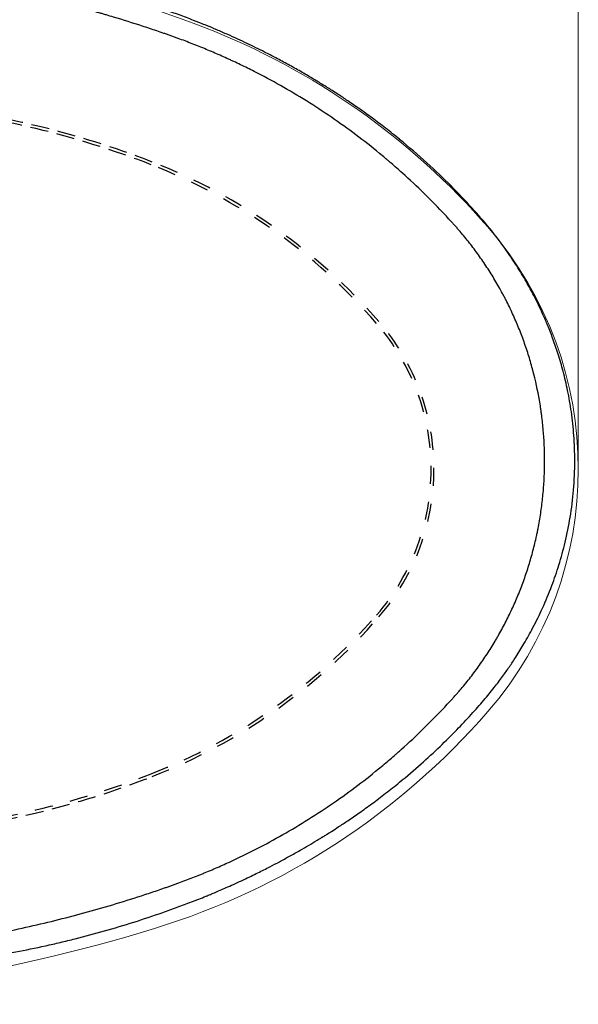
# Model space of a CAD drawing. Units: inches. Extents: x 2494 to 4856, y 1561 to 3471.
# Drawn here: x 3310 to 3504, y 2944 to 3285 of the extents above; entities that cross this region are included whole.
import ezdxf

# ---------------------------------------------------------------- set-up
doc = ezdxf.new("R2010")
doc.units = ezdxf.units.IN
doc.header["$MEASUREMENT"] = 0
doc.linetypes.add('DASHED1', pattern=[2.5, 1.25, -1.25])
doc.linetypes.add('HIDDEN', pattern=[0.375, 0.25, -0.125])
doc.layers.add('1', color=3, linetype='Continuous')
doc.layers.add('curve2', color=254, linetype='Continuous')
doc.layers.add('Duong net thay', color=7, linetype='Continuous', lineweight=13)
doc.styles.get("Standard").update_dxf_attribs({"font": 'arial.ttf', "height": 30})
doc.dimstyles.new('ti le 11', dxfattribs={"dimtxt": 25, "dimasz": 20, "dimexe": 0.5, "dimexo": 0.5, "dimgap": 4, "dimtad": 1, "dimdec": 0, "dimzin": 0, "dimdsep": 46, "dimtxsty": 'Standard', "dimcen": 0, "dimclrd": 4, "dimclre": 4, "dimclrt": 4, "dimadec": 0, "dimazin": 0, "dimtfac": 1, "dimtdec": 0, "dimtofl": 0, "dimtmove": 0, "dimatfit": 3, "dimfxl": 1, "dimtolj": 1, "dimtzin": 0, "dimlwd": 9, "dimlwe": 9, "dimarcsym": 0})

# ---------------------------------------------------------------- blocks, each defined once
blk = doc.blocks.new('*D22')
at = {"layer": 'curve2', "color": 7, "lineweight": 9, "transparency": 16777216}
for p, q in [((2804.81, 3299.89), (2804.81, 3432.65)), ((3503.89, 3128.71), (3503.89, 3432.65))]:
    blk.add_line(p, q, dxfattribs=at)
at = {"layer": 'curve2', "color": 0, "lineweight": 9, "transparency": 16777216}
blk.add_line((3483.89, 3432.15), (2824.81, 3432.15), dxfattribs=at)
at = {"layer": 'curve2', "color": 0, "transparency": 16777216}
for points in [[(2824.81, 3435.48), (2824.81, 3428.81), (2804.81, 3432.15)], [(3483.89, 3435.48), (3483.89, 3428.81), (3503.89, 3432.15)]]:
    blk.add_solid(points, dxfattribs=at)
at = {"layer": 'Defpoints', "color": 0, "transparency": 16777216}
for p in [(2804.81, 3432.15), (2804.81, 3299.39), (3503.89, 3128.21)]:
    blk.add_point(p, dxfattribs=at)
at = {"layer": 'curve2', "color": 0, "lineweight": 9, "transparency": 16777216, "insert": (3154.35, 3451.46), "char_height": 30, "attachment_point": 5}
blk.add_mtext('\\A1;700', dxfattribs=at)
blk = doc.blocks.new('hffhf')
at = {"layer": '1', "color": 7, "linetype": 'Continuous', "lineweight": 25}
for points, knots in [([(-39.723, -41.712), (-39.713, -41.894), (-39.703, -42.075), (-39.681, -42.438), (-39.647, -42.982), (-39.608, -43.525), (-39.523, -44.609), (-39.459, -45.33), (-39.239, -47.487), (-39.059, -48.919), (-38.739, -51.055), (-38.509, -52.475), (-38.246, -53.889), (-37.826, -56.004), (-37.513, -57.406), (-36.82, -60.198), (-36.441, -61.586), (-35.821, -63.659), (-35.607, -64.348), (-35.272, -65.378), (-35.158, -65.721), (-34.984, -66.235), (-34.926, -66.407), (-34.837, -66.663), (-34.808, -66.749), (-34.748, -66.92), (-34.718, -67.005), (-34.658, -67.176), (-34.628, -67.261), (-34.567, -67.432), (-34.475, -67.688), (-34.381, -67.943), (-34.189, -68.454), (-34.058, -68.793), (-33.888, -69.216), (-33.854, -69.301), (-33.802, -69.427), (-33.785, -69.47), (-33.75, -69.554), (-33.664, -69.765), (-33.575, -69.975), (-33.361, -70.477), (-33.215, -70.81), (-32.766, -71.803), (-32.453, -72.456), (-31.801, -73.745), (-31.461, -74.381), (-30.755, -75.637), (-30.389, -76.257), (-29.63, -77.48), (-29.237, -78.084), (-28.425, -79.274), (-28.006, -79.861), (-27.141, -81.018), (-26.695, -81.588), (-26.005, -82.43), (-25.772, -82.709), (-25.417, -83.124), (-25.239, -83.331), (-25.058, -83.536), (-24.967, -83.639), (-24.937, -83.673), (-24.876, -83.741), (-24.36, -84.32), (-23.832, -84.885), (-22.817, -85.924), (-22.299, -86.432), (-21.639, -87.051), (-21.506, -87.174), (-21.306, -87.358), (-21.239, -87.419), (-21.105, -87.541), (-21.038, -87.602), (-20.903, -87.722), (-20.835, -87.782), (-20.699, -87.902), (-20.631, -87.961), (-20.425, -88.137), (-20.286, -88.254), (-19.866, -88.598), (-19.581, -88.822), (-19.001, -89.258), (-18.706, -89.47), (-18.105, -89.883), (-17.8, -90.083), (-17.334, -90.374), (-17.177, -90.469), (-16.979, -90.587), (-16.94, -90.61), (-16.86, -90.657), (-16.741, -90.727), (-16.303, -90.978), (-15.9, -91.194), (-15.25, -91.526), (-14.922, -91.684), (-14.261, -91.986), (-13.928, -92.13), (-13.255, -92.403), (-12.916, -92.532), (-12.233, -92.776), (-11.889, -92.891), (-11.194, -93.106), (-10.844, -93.206), (-10.138, -93.392), (-9.783, -93.478), (-9.335, -93.575), (-9.2, -93.604), (-9.065, -93.631), (-8.975, -93.649), (-8.93, -93.658), (-8.704, -93.702), (-8.162, -93.802), (-7.62, -93.884), (-6.897, -93.977), (-6.535, -94.015), (-5.81, -94.077), (-5.448, -94.101), (-4.723, -94.131), (-4.36, -94.139), (-3.635, -94.139), (-3.271, -94.131), (-2.545, -94.1), (-2.181, -94.077), (-1.454, -94.014), (-1.09, -93.975), (-0.635, -93.916), (-0.543, -93.904), (-0.407, -93.885), (-0.361, -93.878), (-0.27, -93.865), (-0.043, -93.831), (0.183, -93.794), (1.086, -93.638), (1.798, -93.482), (2.852, -93.204), (3.2, -93.104), (3.894, -92.89), (4.238, -92.775), (4.921, -92.53), (5.261, -92.401), (5.935, -92.127), (6.269, -91.982), (6.934, -91.678), (7.264, -91.519), (7.632, -91.331), (7.673, -91.31), (7.754, -91.267), (7.795, -91.246), (7.917, -91.182), (8.161, -91.053), (8.401, -90.92), (8.877, -90.65), (9.19, -90.464), (9.805, -90.079), (10.107, -89.881), (10.702, -89.473), (10.994, -89.263), (11.568, -88.832), (11.851, -88.611), (12.267, -88.27), (12.404, -88.155), (12.609, -87.98), (12.676, -87.921), (12.811, -87.803), (12.879, -87.744), (13.012, -87.625), (13.079, -87.564), (13.212, -87.444), (13.278, -87.384), (13.476, -87.202), (13.608, -87.08), (14.263, -86.467), (14.777, -85.964), (15.784, -84.935), (16.277, -84.409), (17.002, -83.601), (17.3, -83.261), (17.625, -82.882), (17.713, -82.778), (17.771, -82.708), (17.8, -82.673), (17.946, -82.5), (18.062, -82.36), (18.638, -81.659), (19.085, -81.09), (19.953, -79.934), (20.373, -79.348), (21.188, -78.159), (21.582, -77.555), (22.344, -76.332), (22.711, -75.713), (23.42, -74.456), (23.762, -73.819), (24.253, -72.851), (24.414, -72.526), (24.65, -72.036), (24.728, -71.872), (24.843, -71.625), (24.881, -71.543), (24.957, -71.378), (24.995, -71.295), (25.183, -70.882), (25.33, -70.549), (25.544, -70.048), (25.615, -69.881), (25.754, -69.545), (25.823, -69.377), (26.026, -68.872), (26.158, -68.533), (26.35, -68.024), (26.414, -67.854), (26.507, -67.598), (26.538, -67.513), (26.599, -67.342), (26.629, -67.257), (26.69, -67.086), (26.72, -67), (26.779, -66.829), (26.809, -66.743), (26.898, -66.486), (26.957, -66.315), (27.132, -65.8), (27.246, -65.455), (27.583, -64.421), (27.8, -63.728), (28.06, -62.859), (28.138, -62.598), (28.214, -62.337), (28.265, -62.163), (28.29, -62.075), (28.415, -61.639), (28.513, -61.29), (28.8, -60.241), (28.983, -59.54), (29.506, -57.434), (29.821, -56.024), (30.243, -53.9), (30.508, -52.482), (30.738, -51.057), (31.059, -48.917), (31.239, -47.484), (31.459, -45.326), (31.524, -44.605), (31.608, -43.522), (31.647, -42.98), (31.681, -42.437), (31.702, -42.074), (31.713, -41.893), (31.722, -41.712)], [0, 0, 0, 0, 0.003906, 0.003906, 0.007812, 0.015625, 0.015625, 0.03125, 0.03125, 0.0625, 0.0625, 0.078125, 0.09375, 0.09375, 0.125, 0.125, 0.15625, 0.15625, 0.171875, 0.171875, 0.179687, 0.179687, 0.183594, 0.183594, 0.185547, 0.185547, 0.1875, 0.1875, 0.189453, 0.189453, 0.191406, 0.195312, 0.195312, 0.203125, 0.203125, 0.205078, 0.205078, 0.206055, 0.206055, 0.207031, 0.210937, 0.210937, 0.21875, 0.21875, 0.234375, 0.234375, 0.25, 0.25, 0.265625, 0.265625, 0.28125, 0.28125, 0.296875, 0.296875, 0.3125, 0.3125, 0.320312, 0.320312, 0.324219, 0.326172, 0.326172, 0.327148, 0.327148, 0.328125, 0.34375, 0.34375, 0.359375, 0.359375, 0.363281, 0.363281, 0.365234, 0.365234, 0.367187, 0.367187, 0.369141, 0.369141, 0.371094, 0.371094, 0.375, 0.375, 0.382812, 0.382812, 0.390625, 0.390625, 0.398437, 0.398437, 0.402344, 0.402344, 0.40332, 0.40332, 0.404297, 0.40625, 0.414062, 0.414062, 0.421875, 0.421875, 0.429687, 0.429687, 0.4375, 0.4375, 0.445312, 0.445312, 0.453125, 0.453125, 0.460937, 0.460937, 0.462891, 0.463867, 0.463867, 0.464844, 0.464844, 0.46875, 0.476562, 0.476562, 0.484375, 0.484375, 0.492187, 0.492187, 0.5, 0.5, 0.507812, 0.507812, 0.515625, 0.515625, 0.523437, 0.523437, 0.525391, 0.525391, 0.526367, 0.526367, 0.527344, 0.53125, 0.53125, 0.546875, 0.546875, 0.554687, 0.554687, 0.5625, 0.5625, 0.570312, 0.570312, 0.578125, 0.578125, 0.585937, 0.585937, 0.586914, 0.586914, 0.587891, 0.587891, 0.589844, 0.59375, 0.59375, 0.601562, 0.601562, 0.609375, 0.609375, 0.617187, 0.617187, 0.625, 0.625, 0.628906, 0.628906, 0.630859, 0.630859, 0.632812, 0.632812, 0.634766, 0.634766, 0.636719, 0.636719, 0.640625, 0.640625, 0.65625, 0.65625, 0.671875, 0.671875, 0.679687, 0.681641, 0.682617, 0.682617, 0.683594, 0.683594, 0.6875, 0.6875, 0.703125, 0.703125, 0.71875, 0.71875, 0.734375, 0.734375, 0.75, 0.75, 0.765625, 0.765625, 0.773437, 0.773437, 0.777344, 0.777344, 0.779297, 0.779297, 0.78125, 0.78125, 0.789062, 0.789062, 0.792969, 0.792969, 0.796875, 0.796875, 0.804688, 0.804688, 0.808594, 0.808594, 0.810547, 0.810547, 0.8125, 0.8125, 0.814453, 0.814453, 0.816406, 0.816406, 0.820313, 0.820313, 0.828125, 0.828125, 0.84375, 0.84375, 0.847656, 0.849609, 0.849609, 0.851563, 0.851563, 0.859375, 0.859375, 0.875, 0.875, 0.90625, 0.90625, 0.921875, 0.9375, 0.9375, 0.96875, 0.96875, 0.984375, 0.984375, 0.992188, 0.996094, 0.996094, 1, 1, 1, 1]), ([(-41.18, -42.884), (-41.114, -43.617), (-41.045, -44.35), (-40.897, -45.813), (-40.818, -46.544), (-40.692, -47.638), (-40.649, -48.003), (-40.56, -48.731), (-40.514, -49.095), (-40.372, -50.186), (-40.271, -50.912), (-40.057, -52.362), (-39.943, -53.085), (-39.7, -54.529), (-39.571, -55.249), (-39.296, -56.685), (-39.149, -57.402), (-38.913, -58.473), (-38.832, -58.83), (-38.665, -59.542), (-38.578, -59.897), (-38.311, -60.962), (-38.121, -61.669), (-37.722, -63.08), (-37.511, -63.783), (-37.068, -65.184), (-36.835, -65.883), (-36.47, -66.927), (-36.346, -67.275), (-36.091, -67.969), (-35.961, -68.315), (-35.795, -68.747), (-35.762, -68.834), (-35.695, -69.006), (-35.661, -69.093), (-35.559, -69.351), (-35.49, -69.523), (-35.418, -69.699), (-35.416, -69.705), (-35.414, -69.71)], [0, 0, 0, 0, 0.079949, 0.079949, 0.159898, 0.159898, 0.199872, 0.199872, 0.239846, 0.239846, 0.319795, 0.319795, 0.399744, 0.399744, 0.479693, 0.479693, 0.559642, 0.559642, 0.599616, 0.599616, 0.639591, 0.639591, 0.719539, 0.719539, 0.799488, 0.799488, 0.879437, 0.879437, 0.919412, 0.919412, 0.959386, 0.959386, 0.96938, 0.96938, 0.979373, 0.979373, 0.99936, 0.99936, 1, 1, 1, 1]), ([(27.398, -69.748), (27.458, -69.603), (27.516, -69.458), (27.608, -69.227), (27.641, -69.142), (27.708, -68.971), (27.742, -68.886), (27.907, -68.458), (28.037, -68.114), (28.291, -67.425), (28.416, -67.079), (28.782, -66.039), (29.016, -65.341), (29.352, -64.286), (29.462, -63.934), (29.675, -63.226), (29.78, -62.872), (29.983, -62.161), (30.081, -61.805), (30.225, -61.27), (30.273, -61.091), (30.366, -60.734), (30.504, -60.197), (30.636, -59.659), (30.806, -58.941), (30.889, -58.581), (31.048, -57.86), (31.125, -57.499), (31.275, -56.777), (31.347, -56.415), (31.557, -55.327), (31.688, -54.601), (31.841, -53.69), (31.872, -53.508), (31.931, -53.143), (31.961, -52.961), (32.047, -52.414), (32.103, -52.049), (32.265, -50.953), (32.367, -50.222), (32.51, -49.124), (32.556, -48.758), (32.646, -48.025), (32.69, -47.658), (32.816, -46.558), (32.895, -45.824), (33.044, -44.355), (33.114, -43.62), (33.18, -42.884)], [0, 0, 0, 0, 0.01713, 0.01713, 0.027159, 0.027159, 0.037189, 0.037189, 0.077306, 0.077306, 0.117423, 0.117423, 0.197657, 0.197657, 0.237774, 0.237774, 0.277891, 0.277891, 0.318009, 0.318009, 0.338067, 0.338067, 0.358126, 0.398243, 0.398243, 0.43836, 0.43836, 0.478477, 0.478477, 0.518594, 0.518594, 0.598829, 0.598829, 0.618887, 0.618887, 0.638946, 0.638946, 0.679063, 0.679063, 0.759297, 0.759297, 0.799414, 0.799414, 0.839531, 0.839531, 0.919766, 0.919766, 1, 1, 1, 1]), ([(-35.414, -69.71), (-35.376, -69.803), (-35.288, -70.017), (-35.132, -70.388), (-34.951, -70.81), (-34.745, -71.28), (-34.51, -71.802), (-34.239, -72.39), (-33.977, -72.941), (-33.736, -73.434), (-33.51, -73.886), (-33.243, -74.408), (-32.918, -75.026), (-32.522, -75.757), (-32.021, -76.646), (-31.573, -77.419), (-31.24, -77.952), (-31.167, -78.068)], [0, 0, 0, 0, 0.067052, 0.139429, 0.205025, 0.264738, 0.326097, 0.383701, 0.437263, 0.485702, 0.529037, 0.571686, 0.645051, 0.726467, 0.816116, 0.960062, 1, 1, 1, 1]), ([(23.176, -78.057), (23.315, -77.832), (23.624, -77.324), (24.095, -76.517), (24.583, -75.648), (25.044, -74.791), (25.447, -74.011), (25.808, -73.288), (26.132, -72.617), (26.446, -71.946), (26.774, -71.22), (27.097, -70.477), (27.301, -69.986), (27.398, -69.748)], [0, 0, 0, 0, 0.078684, 0.177717, 0.282225, 0.384003, 0.472606, 0.536698, 0.602754, 0.68235, 0.776983, 0.887555, 1, 1, 1, 1]), ([(-31.145, -78.11), (-31.147, -78.107), (-31.156, -78.093), (-31.164, -78.08), (-31.17, -78.069)], [0, 0, 0, 0, 0.23591, 1, 1, 1, 1]), ([(-31.164, -78.08), (-31.164, -78.08), (-31.163, -78.081), (-31.163, -78.081), (-31.162, -78.084), (-31.154, -78.096), (-31.124, -78.144), (-31.049, -78.266), (-30.908, -78.493), (-30.691, -78.836), (-30.372, -79.33), (-29.938, -79.986), (-29.378, -80.798), (-28.722, -81.71), (-27.989, -82.681), (-27.468, -83.336), (-27.198, -83.667)], [0, 0, 0, 0, 0.000314, 0.000679, 0.001094, 0.002164, 0.008324, 0.025573, 0.065471, 0.124682, 0.20314, 0.322576, 0.468194, 0.63417, 0.813693, 1, 1, 1, 1]), ([(19.198, -83.667), (19.468, -83.336), (19.989, -82.681), (20.723, -81.709), (21.38, -80.796), (21.939, -79.984), (22.373, -79.329), (22.691, -78.835), (22.908, -78.492), (23.049, -78.266), (23.123, -78.147), (23.15, -78.102), (23.158, -78.089), (23.161, -78.084), (23.163, -78.082), (23.163, -78.081), (23.163, -78.081), (23.163, -78.081)], [0, 0, 0, 0, 0.186459, 0.366121, 0.532176, 0.677806, 0.79717, 0.875532, 0.934642, 0.974454, 0.991664, 0.996326, 0.997828, 0.998897, 0.999311, 0.999676, 1, 1, 1, 1]), ([(23.178, -78.057), (23.17, -78.069), (23.159, -78.087), (23.148, -78.105), (23.145, -78.111)], [0, 0, 0, 0, 0.638307, 1, 1, 1, 1]), ([(-27.191, -83.671), (-26.762, -84.196), (-25.92, -85.187), (-24.655, -86.56), (-23.459, -87.766), (-22.344, -88.815), (-21.329, -89.716), (-20.412, -90.468), (-19.602, -91.079), (-18.871, -91.596), (-18.093, -92.113), (-17.158, -92.688), (-15.983, -93.341), (-14.585, -94.025), (-13.077, -94.651), (-11.486, -95.197), (-9.84, -95.649), (-8.034, -96.013), (-6.069, -96.258), (-4.707, -96.316), (-4, -96.316)], [0, 0, 0, 0, 0.074373, 0.142608, 0.204693, 0.260624, 0.310451, 0.353482, 0.390573, 0.421708, 0.451675, 0.492972, 0.542052, 0.598917, 0.663566, 0.720893, 0.783202, 0.850491, 0.922759, 1, 1, 1, 1]), ([(-4, -96.316), (-3.388, -96.316), (-2.211, -96.273), (-0.52, -96.091), (1.022, -95.823), (2.413, -95.497), (3.656, -95.136), (4.752, -94.761), (5.706, -94.39), (6.522, -94.039), (7.245, -93.702), (8.031, -93.308), (8.976, -92.793), (10.128, -92.099), (11.417, -91.227), (12.823, -90.155), (14.313, -88.853), (15.898, -87.346), (17.553, -85.609), (18.641, -84.345), (19.191, -83.671)], [0, 0, 0, 0, 0.067015, 0.129095, 0.186239, 0.238446, 0.285714, 0.328043, 0.365433, 0.397883, 0.425393, 0.45289, 0.494243, 0.543352, 0.60022, 0.664849, 0.73712, 0.817019, 0.904651, 1, 1, 1, 1])]:
    blk.add_open_spline(points, degree=3, knots=knots, dxfattribs=at)
for points in [[(-27.191, -83.671), (-27.193, -83.67), (-27.194, -83.67), (-27.196, -83.669), (-27.197, -83.669), (-27.198, -83.668), (-27.198, -83.667)], [(19.191, -83.671), (19.193, -83.67), (19.194, -83.67), (19.195, -83.669), (19.196, -83.669), (19.197, -83.668), (19.198, -83.667)]]:
    blk.add_open_spline(points, degree=6, dxfattribs=at)

msp = doc.modelspace()

# ---------------------------------------------------------------- linework, layer by layer
at = {"layer": 'curve2', "color": 0, "lineweight": 9}
for centre, radius, start, end in [((3243.9, 2947.25), 360, 68.7457, 79.2841), ((3283.77, 3049.76), 250, 40.9645, 68.7457), ((3375.9, 3129.75), 128, 319.0355, 40.9645), ((3283.77, 3209.73), 250, 287.0582, 319.0355), ((3181.11, 3544.33), 599.99, 271.18578, 287.05817)]:
    msp.add_arc(centre, radius, start, end, dxfattribs=at)
at = {"layer": 'Duong net thay', "linetype": 'HIDDEN', "lineweight": 25, "ltscale": 25}
for centre, radius, start, end in [((3243.9, 2947.25), 310, 68.7457, 99.7309), ((3243.9, 2947.25), 309, 68.7457, 99.7309), ((3243.9, 3312.24), 310, 260.2691, 291.2543)]:
    msp.add_arc(centre, radius, start, end, dxfattribs=at)
at = {"layer": 'Duong net thay', "linetype": 'DASHED1', "lineweight": 25, "ltscale": 5}
for centre, radius, start, end in [((3283.77, 3049.76), 200, 40.9645, 68.7457), ((3283.77, 3049.76), 199, 40.9645, 68.7457), ((3375.9, 3129.75), 77, 319.0355, 40.9645), ((3375.9, 3129.75), 78, 319.0355, 40.9645), ((3283.77, 3209.73), 199, 291.2543, 319.0355), ((3283.77, 3209.73), 200, 291.2543, 319.0355), ((3243.9, 3312.24), 309, 260.2691, 291.2543)]:
    msp.add_arc(centre, radius, start, end, dxfattribs=at)

# ---------------------------------------------------------------- block references
at = {"layer": '1', "lineweight": 9, "xscale": 4.800000000000001, "yscale": 4.800000000000001, "zscale": 4.800000000000001, "rotation": 90}
msp.add_blockref('hffhf', (3040.36, 3151.9), dxfattribs=at)

# ---------------------------------------------------------------- dimensions: what is measured, and where the dimension line sits
at = {"layer": 'curve2', "color": 0, "lineweight": 9}
dim = msp.add_linear_dim(base=(2804.81, 3432.15), p1=(3503.89, 3128.21), p2=(2804.81, 3299.39), text='700', dimstyle='ti le 11', override={"dimclrd": 0, "dimclre": 7, "dimclrt": 0, "dimarcsym": 1}, dxfattribs=at)
dim.commit()
dim.dimension.update_dxf_attribs({"geometry": '*D22', "text_midpoint": (3154.35, 3451.46)})

doc.saveas('drawing.dxf')
